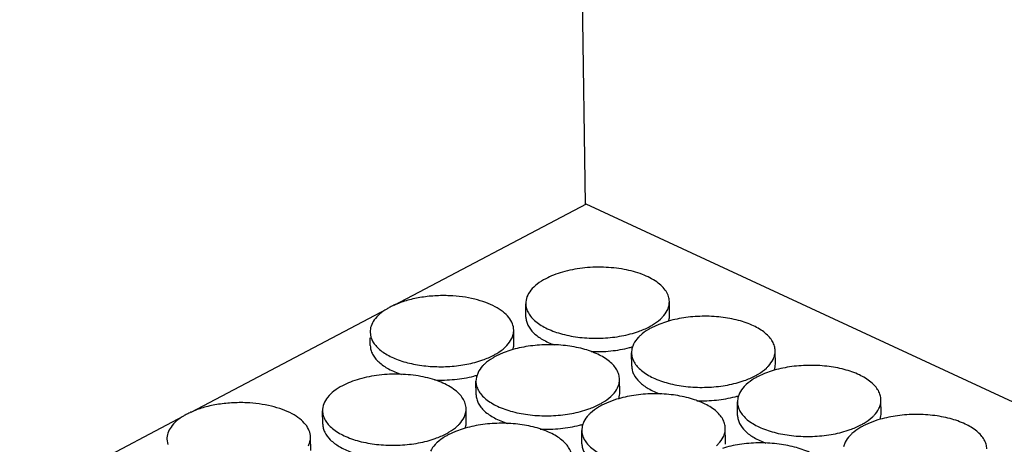
# Model space of a CAD drawing. Units: inches. Extents: x 0 to 17, y 0 to 11.
# Drawn here: x 5.2 to 5.5, y 5.9 to 6 of the extents above; entities that cross this region are included whole.
import ezdxf

# ---------------------------------------------------------------- set-up
doc = ezdxf.new("R2010")
doc.units = ezdxf.units.IN
doc.header["$LTSCALE"] = 0.935
doc.header["$MEASUREMENT"] = 0
doc.layers.get('0').update_dxf_attribs({"linetype": 'CONTINUOUS'})
doc.layers.add('02___PRT_ALL_AXES', color=7, linetype='CONTINUOUS')

msp = doc.modelspace()

# ---------------------------------------------------------------- linework, layer by layer
at = {"color": 7, "linetype": 'Continuous'}
for p, q in [((5.384537973, 5.931730261599999), (5.3708971786, 6.841756349400001)), ((5.384680746900001, 5.9317324017), (5.3224807759, 5.8989463993)), ((6.034728675399999, 5.629793573200001), (5.384680746900001, 5.9317324017)), ((5.3201683399, 5.8977274995), (5.2566799272, 5.8642623513)), ((5.2543674912, 5.8630434514), (5.1908790785, 5.829578303200001))]:
    msp.add_line(p, q, dxfattribs=at)
at = {"layer": '02___PRT_ALL_AXES', "color": 7, "linetype": 'Continuous'}
for p, q in [((5.3652105239, 5.8951168985), (5.3651454232, 5.8994599943)), ((5.4117053008, 5.8958138299), (5.4116402002, 5.900156925599999)), ((5.411383258200001, 5.893812542999999), (5.4116536357, 5.8949556141)), ((5.408194182999999, 5.8927526204), (5.4058810737, 5.891685389199999)), ((5.410680646799999, 5.8936340308), (5.408194182999999, 5.8927526204)), ((5.3147566624, 5.8902410398), (5.3150227483, 5.888595884)), ((5.3148218375, 5.8858979453), (5.314783351, 5.8884655196)), ((5.3613166145, 5.886594876599999), (5.3612515138, 5.8909379724)), ((5.3609945718, 5.884593589800001), (5.3612649493, 5.8857366609)), ((5.3995406873, 5.8848998589), (5.3994007073, 5.8835488234)), ((5.400079602100001, 5.8864062768), (5.3995406873, 5.8848998589)), ((5.3578054966, 5.8835336672), (5.3554923874, 5.882466435900001)), ((5.360291960400001, 5.8844150776), (5.3578054966, 5.8835336672)), ((5.3994658824, 5.879205729), (5.3994007818, 5.8835488247)), ((5.445960659400001, 5.8799026603), (5.4458955587, 5.884245756)), ((5.445638616699999, 5.8779013734), (5.4459089942, 5.879044444600001)), ((5.349152001, 5.8756809057), (5.349012021, 5.8743298702)), ((5.3496909157, 5.8771873236), (5.349152001, 5.8756809057)), ((5.442449541499999, 5.876841450800001), (5.4401364322, 5.8757742196)), ((5.4449360053, 5.8777228612), (5.442449541499999, 5.876841450800001)), ((5.349077196000001, 5.8699867757), (5.3490120954, 5.8743298715)), ((5.395571972999999, 5.8706837071), (5.3955068724, 5.8750268028)), ((5.395249930399999, 5.8686824202), (5.3955203079, 5.8698254913)), ((5.4337960459, 5.868988689299999), (5.4336560659, 5.8676376538)), ((5.434334960599999, 5.8704951072), (5.4337960459, 5.868988689299999)), ((5.3920608552, 5.8676224976), (5.3897477459, 5.8665552664)), ((5.394547319, 5.868503907999999), (5.3920608552, 5.8676224976)), ((5.433721240900001, 5.863294559400001), (5.4336561403, 5.8676376551)), ((5.480216017899999, 5.8639914907), (5.4801509173, 5.8683345865)), ((5.2994096751, 5.8604328505), (5.2993445745, 5.8647759462)), ((5.3459044521, 5.8611297818), (5.3458393515, 5.8654728776)), ((5.4798939753, 5.8619902039), (5.4801643528, 5.863133275)), ((5.3455824095, 5.859128495), (5.345852787, 5.8602715661)), ((5.3834073595, 5.859769736100001), (5.3832673795, 5.8584187006)), ((5.3839462743, 5.861276154), (5.3834073595, 5.859769736100001)), ((5.4767049001, 5.8609302813), (5.4743917908, 5.85986305)), ((5.4791913639, 5.8618116917), (5.4767049001, 5.8609302813)), ((5.2955157658, 5.8519108286), (5.2954506651, 5.8562539243)), ((5.3423933343, 5.8580685724), (5.340080225, 5.8570013411)), ((5.3448797981, 5.8589499828), (5.3423933343, 5.8580685724)), ((5.383332554600001, 5.8540756061), (5.383267453999999, 5.858418701900001)), ((5.429827331599999, 5.8547725375), (5.429762230900001, 5.859115633200001)), ((5.2489558137, 5.855556991699999), (5.2492218996, 5.853911836)), ((5.4685903192, 5.8545839376), (5.468051404400001, 5.8530775198))]:
    msp.add_line(p, q, dxfattribs=at)
for centre, radius, start, end in [((5.3309943225, 5.8798533899), 0.0209368418, 117.7772032437, 121.2845789959), ((5.3324206593, 5.8771047453), 0.0240334802, 114.535561215, 117.7319343908), ((5.4059627133, 5.8957241583), 0.005742582800000001, 352.3088858226, 0.8945675126), ((5.355574027, 5.8865052051), 0.005742582800000001, 352.3088858226, 0.8945675126), ((5.3898183064, 5.9201312986), 0.0360018584, 284.2921890635, 286.105901942), ((5.4402180719, 5.8798129887), 0.005742582800000001, 352.3088858223001, 0.8945675128), ((5.33942962, 5.9109123453), 0.0360018584, 284.2921890631, 286.1059019424), ((5.3898293855, 5.8705940355), 0.005742582800000001, 352.3088858223001, 0.8945675128), ((5.4240736649, 5.904220129), 0.0360018584, 284.2921890634, 286.1059019422), ((5.2651934738, 5.8451693419), 0.0209368418, 117.7772032438, 121.284578996), ((5.2666198106, 5.842420697300001), 0.0240334802, 114.5355612152, 117.7319343906), ((5.4744734304, 5.8639018192), 0.005742582800000001, 352.3088858224, 0.8945675126), ((5.3401618646, 5.861040110299999), 0.005742582800000001, 352.3088858224, 0.8945675128), ((5.3736849785, 5.8950011758), 0.0360018584, 284.2921890635, 286.105901942), ((5.424084744, 5.8546828659), 0.005742582800000001, 352.3088858223001, 0.8945675128)]:
    msp.add_arc(centre, radius, start, end, dxfattribs=at)
for points, knots in [([(5.4116402747, 5.9001569269), (5.4116314753, 5.900729375), (5.411427595, 5.9019137307), (5.410606116599999, 5.9035972936), (5.4093011239, 5.905177039500001), (5.406836841100001, 5.9072078521), (5.4027030002, 5.9092505948), (5.3968378935, 5.910807962100001), (5.390273629099999, 5.9114705037), (5.3835557388, 5.9111844698), (5.3781513854, 5.910146593099999), (5.3742326475, 5.9088322604), (5.3724529641, 5.908032607000001), (5.3716257152, 5.9075965588)], [0, 0, 0, 0, 0.038016007, 0.0784368681, 0.1230765729, 0.1730353994, 0.2895115079, 0.4256679022, 0.5742860965, 0.7258646651, 0.8707604170000001, 0.9379054077, 1, 1, 1, 1]), ([(5.3716257152, 5.9075965588), (5.3706557088, 5.9070852622), (5.3689042666, 5.9059911413), (5.3667827183, 5.904004105), (5.365439712900001, 5.9018059503), (5.3651338136, 5.9002104214), (5.3651453488, 5.899459993)], [0, 0, 0, 0, 0.3018426363, 0.5653455101, 0.7934010339, 1, 1, 1, 1]), ([(5.3405738944, 5.9020640565), (5.3389439483, 5.9021357886), (5.335697864, 5.9021078703), (5.3309463991, 5.9015716686), (5.3264994929, 5.9005619059), (5.3237225651, 5.899553817999999), (5.3224405658, 5.8989680915)], [0, 0, 0, 0, 0.2639069538, 0.5239837369, 0.7720117864, 1, 1, 1, 1]), ([(5.3612515883, 5.8909379737), (5.3612407566, 5.8916426325), (5.3609288026, 5.8931220485), (5.3596897708, 5.8951610088), (5.3577525685, 5.8970061886), (5.355197132, 5.8986285501), (5.3520957732, 5.8999864726), (5.3472228527, 5.9014363698), (5.3432766118, 5.9019451129), (5.3405738944, 5.9020640565)], [0, 0, 0, 0, 0.0835756729, 0.174827525, 0.2789660085, 0.3981128113, 0.5321057879, 0.6791733065000001, 1, 1, 1, 1]), ([(5.3201220484, 5.8977459861), (5.3193078544, 5.897250211799999), (5.3178402417, 5.8962057377), (5.3160842633, 5.8943563286), (5.3149902169, 5.8923491744), (5.314746231, 5.8909196577), (5.3147566624, 5.8902410398)], [0, 0, 0, 0, 0.2971556019, 0.558510351, 0.7884323276999999, 1, 1, 1, 1]), ([(5.3651453488, 5.899459993), (5.3651531513, 5.8989523937), (5.365313367200001, 5.8979091513), (5.3659609039, 5.896408008099999), (5.3669947603, 5.894978207799999), (5.3689559398, 5.8931135149), (5.3723032226, 5.8911350324), (5.3771654571, 5.8894511497), (5.3827633364, 5.8884386488), (5.3887308823, 5.8881676199), (5.3946769738, 5.888657091000001), (5.3985321673, 5.8895062968), (5.4003603352, 5.890071719500001)], [0, 0, 0, 0, 0.0380704795, 0.0780722946, 0.121525279, 0.1694816068, 0.2801293572, 0.4097639306, 0.5537271846, 0.7052401417, 0.8564942594, 1, 1, 1, 1]), ([(5.4109613799, 5.8972994735), (5.4111853224, 5.8977511341), (5.4115341927, 5.8986835361), (5.411647681900001, 5.899675048300001), (5.4116402747, 5.9001569269)], [0, 0, 0, 0, 0.5112542553, 1, 1, 1, 1]), ([(5.365211228500001, 5.8951169139), (5.3652182305, 5.894676733200001), (5.3653381363, 5.8937781059), (5.3660091981, 5.8919724538), (5.3677034044, 5.889821800700001), (5.370674174299999, 5.887695924), (5.3730695353, 5.8866201523), (5.3743891736, 5.8861377559)], [0, 0, 0, 0, 0.09734441769999999, 0.198424586, 0.4228952, 0.6893185276999999, 1, 1, 1, 1]), ([(5.405159908300001, 5.8920203612), (5.405506439500001, 5.89220302), (5.406787013300001, 5.8929226012), (5.4079923975, 5.8937858638), (5.408787137999999, 5.8945135411)], [0, 0, 0, 0, 0.2666097984, 1, 1, 1, 1]), ([(5.408787137999999, 5.8945135411), (5.409021732799999, 5.89472834), (5.409863520599999, 5.895556438300001), (5.4105778077, 5.8965258623), (5.4109613799, 5.8972994735)], [0, 0, 0, 0, 0.2692013231, 1, 1, 1, 1]), ([(5.4458956332, 5.8842457573), (5.445887830599999, 5.884753356699999), (5.4457276148, 5.885796599), (5.445080078099999, 5.8872977422), (5.4440462217, 5.8887275425), (5.4420850422, 5.8905922354), (5.4387377594, 5.8925707179), (5.4338755249, 5.894254600700001), (5.4282776456, 5.8952671015), (5.422310099700001, 5.895538130499999), (5.4163640082, 5.8950486593), (5.412508814700001, 5.8941994536), (5.410680646799999, 5.8936340308)], [0, 0, 0, 0, 0.0380704795, 0.0780722946, 0.121525279, 0.1694816068, 0.2801293572, 0.4097639306, 0.5537271846, 0.7052401417, 0.8564942594, 1, 1, 1, 1]), ([(5.4003603352, 5.890071719500001), (5.4007948861, 5.890206119099999), (5.4024349951, 5.890749655), (5.4040336484, 5.8914267024), (5.405159908300001, 5.8920203612)], [0, 0, 0, 0, 0.2632288197, 1, 1, 1, 1]), ([(5.4058810737, 5.891685389199999), (5.4055345425, 5.8915027303), (5.4042539687, 5.8907831492), (5.4030485845, 5.8899198866), (5.402253844, 5.8891922092)], [0, 0, 0, 0, 0.2666097984, 1, 1, 1, 1]), ([(5.3150227483, 5.888595884), (5.3153281008, 5.887608877000001), (5.3162021057, 5.8861718238), (5.3178294485, 5.884582526699999), (5.3200175305, 5.8829723625), (5.3234507106, 5.881301260700001), (5.328229647900001, 5.8799056998), (5.333570822, 5.8791210166), (5.3391664349, 5.8789873072), (5.3446959502, 5.8795180075), (5.3482723501, 5.880327200700001), (5.3499716488, 5.8808527663)], [0, 0, 0, 0, 0.0808628007, 0.1271349517, 0.1778859626, 0.2927719327, 0.4237585736, 0.5662214562, 0.7140985126999999, 0.8607845509000001, 1, 1, 1, 1]), ([(5.3583984516, 5.8852945879), (5.3586330464, 5.8855093868), (5.3594748342, 5.8863374851), (5.3601891213, 5.887306909099999), (5.3605726935, 5.8880805203)], [0, 0, 0, 0, 0.2692013231, 1, 1, 1, 1]), ([(5.3605726935, 5.8880805203), (5.360796636, 5.8885321808), (5.3611455064, 5.8894645828), (5.3612589955, 5.8904560951), (5.3612515883, 5.8909379737)], [0, 0, 0, 0, 0.5112542553, 1, 1, 1, 1]), ([(5.402253844, 5.8891922092), (5.402019249199999, 5.8889774103), (5.4011774614, 5.888149312), (5.4004631743, 5.887179887999999), (5.400079602100001, 5.8864062768)], [0, 0, 0, 0, 0.2692013231, 1, 1, 1, 1]), ([(5.3148225421, 5.8858979607), (5.3148299304, 5.885433496799999), (5.3149630876, 5.8844831563), (5.3155041317, 5.883104482799999), (5.3163762716, 5.881782868099999), (5.318026363, 5.880041801), (5.3208757921, 5.8781396587), (5.3234973123, 5.8770662361), (5.3249410491, 5.8765930596)], [0, 0, 0, 0, 0.09563809599999999, 0.1953397174, 0.3025390326, 0.4196055243, 0.6871994503, 1, 1, 1, 1]), ([(5.3547712219, 5.8828014079), (5.3551177531, 5.8829840667), (5.356398327, 5.8837036479), (5.3576037112, 5.884566910499999), (5.3583984516, 5.8852945879)], [0, 0, 0, 0, 0.2666097984, 1, 1, 1, 1]), ([(5.395506946799999, 5.8750268041), (5.3954991443, 5.875534403400001), (5.3953389284, 5.8765776458), (5.394691391699999, 5.878078789), (5.3936575353, 5.879508589299999), (5.391696355800001, 5.8813732822), (5.388349073, 5.8833517647), (5.383486838500001, 5.885035647400001), (5.3778889593, 5.8860481483), (5.371921413300001, 5.8863191772), (5.3659753219, 5.8858297061), (5.3621201283, 5.884980500299999), (5.360291960400001, 5.8844150776)], [0, 0, 0, 0, 0.0380704795, 0.0780722946, 0.121525279, 0.1694816068, 0.2801293572, 0.4097639306, 0.5537271846, 0.7052401417, 0.8564942594, 1, 1, 1, 1]), ([(5.3863122022, 5.8839739393), (5.3884299728, 5.883900847400001), (5.392604442300001, 5.8840374423), (5.3967252689, 5.8847388739), (5.3987059738, 5.885243719400001)], [0, 0, 0, 0, 0.5090079068, 1, 1, 1, 1]), ([(5.3499716488, 5.8808527663), (5.3504061997, 5.880987165800001), (5.3520463087, 5.881530701699999), (5.353644962, 5.8822077491), (5.3547712219, 5.8828014079)], [0, 0, 0, 0, 0.2632288197, 1, 1, 1, 1]), ([(5.3554923874, 5.882466435900001), (5.3551458561, 5.8822837771), (5.3538652823, 5.8815641959), (5.3526598981, 5.8807009333), (5.3518651577, 5.879973256)], [0, 0, 0, 0, 0.2666097984, 1, 1, 1, 1]), ([(5.3994007073, 5.8835488234), (5.3994085099, 5.883041224099999), (5.3995687258, 5.8819979817), (5.4002162624, 5.8804968385), (5.4012501188, 5.879067038300001), (5.4032112983, 5.8772023453), (5.406558581100001, 5.8752238628), (5.4114208156, 5.8735399801), (5.4170186949, 5.8725274792), (5.4229862408, 5.8722564503), (5.4289323323, 5.8727459214), (5.4327875258, 5.873595127200001), (5.4346156937, 5.8741605499)], [0, 0, 0, 0, 0.0380704795, 0.0780722946, 0.121525279, 0.1694816068, 0.2801293572, 0.4097639306, 0.5537271846, 0.7052401417, 0.8564942594, 1, 1, 1, 1]), ([(5.4452167384, 5.881388304), (5.4454406809, 5.8818399645), (5.4457895513, 5.882772366499999), (5.445903040399999, 5.8837638787), (5.4458956332, 5.8842457573)], [0, 0, 0, 0, 0.5112542553, 1, 1, 1, 1]), ([(5.3518651577, 5.879973256), (5.3516305628, 5.8797584571), (5.3507887751, 5.8789303588), (5.350074488, 5.8779609348), (5.3496909157, 5.8771873236)], [0, 0, 0, 0, 0.2692013231, 1, 1, 1, 1]), ([(5.399466587, 5.879205744299999), (5.399473588999999, 5.8787655637), (5.3995934948, 5.8778669364), (5.4002645567, 5.8760612842), (5.401958763, 5.8739106311), (5.4049295328, 5.8717847544), (5.4073248938, 5.8707089827), (5.4086445321, 5.8702265864)], [0, 0, 0, 0, 0.09734441769999999, 0.198424586, 0.4228952, 0.6893185276999999, 1, 1, 1, 1]), ([(5.439415266799999, 5.876109191599999), (5.439761797999999, 5.876291850399999), (5.441042371900001, 5.8770114316), (5.4422477561, 5.8778746942), (5.443042496499999, 5.8786023715)], [0, 0, 0, 0, 0.2666097984, 1, 1, 1, 1]), ([(5.443042496499999, 5.8786023715), (5.4432770913, 5.8788171704), (5.444118879099999, 5.8796452687), (5.4448331662, 5.8806146927), (5.4452167384, 5.881388304)], [0, 0, 0, 0, 0.2692013231, 1, 1, 1, 1]), ([(5.4801509917, 5.8683345877), (5.4801431892, 5.8688421871), (5.4799829733, 5.869885429500001), (5.4793354366, 5.8713865726), (5.4783015802, 5.8728163729), (5.476340400700001, 5.874681065800001), (5.4729931179, 5.8766595483), (5.468130883400001, 5.8783434311), (5.4625330042, 5.879355932), (5.456565458200001, 5.8796269609), (5.4506193668, 5.879137489700001), (5.446764173200001, 5.878288284), (5.4449360053, 5.8777228612)], [0, 0, 0, 0, 0.0380704795, 0.0780722946, 0.121525279, 0.1694816068, 0.2801293572, 0.4097639306, 0.5537271846, 0.7052401417, 0.8564942594, 1, 1, 1, 1]), ([(5.345839425899999, 5.865472878899999), (5.3458306265, 5.8660453269), (5.3456267463, 5.8672296827), (5.3448052678, 5.868913245599999), (5.343500275199999, 5.8704929915), (5.3410359924, 5.872523804), (5.336902151499999, 5.8745665468), (5.3310370448, 5.8761239141), (5.3244727804, 5.8767864557), (5.3177548901, 5.876500421799999), (5.3123505366, 5.875462545), (5.3084317988, 5.874148212300001), (5.3066521154, 5.8733485589), (5.3058248664, 5.872912510700001)], [0, 0, 0, 0, 0.038016007, 0.0784368681, 0.1230765729, 0.1730353994, 0.2895115079, 0.4256679022, 0.5742860965, 0.7258646651, 0.8707604170000001, 0.9379054077, 1, 1, 1, 1]), ([(5.3356127405, 5.8747667498), (5.3377820232, 5.8746773815), (5.3420614875, 5.874796475499999), (5.3462868513, 5.875507245), (5.3483172875, 5.8760247662)], [0, 0, 0, 0, 0.5088798108, 1, 1, 1, 1]), ([(5.4346156937, 5.8741605499), (5.4350502446, 5.8742949495), (5.4366903536, 5.8748384854), (5.438289006900001, 5.8755155328), (5.439415266799999, 5.876109191599999)], [0, 0, 0, 0, 0.2632288197, 1, 1, 1, 1]), ([(5.4401364322, 5.8757742196), (5.439789901, 5.8755915608), (5.4385093272, 5.8748719796), (5.437303943, 5.874008717000001), (5.4365092026, 5.8732810396)], [0, 0, 0, 0, 0.2666097984, 1, 1, 1, 1]), ([(5.3058248664, 5.872912510700001), (5.3048548601, 5.8724012142), (5.3031034179, 5.8713070932), (5.3009818696, 5.8693200569), (5.2996388642, 5.8671219023), (5.2993329648, 5.865526373400001), (5.2993445, 5.864775945)], [0, 0, 0, 0, 0.3018426363, 0.5653455101, 0.7934010339, 1, 1, 1, 1]), ([(5.349012021, 5.8743298702), (5.3490198235, 5.873822270800001), (5.3491800394, 5.8727790285), (5.3498275761, 5.8712778853), (5.3508614325, 5.869848085), (5.352822612, 5.8679833921), (5.3561698948, 5.8660049096), (5.3610321293, 5.8643210268), (5.3666300085, 5.863308526), (5.3725975545, 5.863037497000001), (5.378543645900001, 5.8635269682), (5.3823988395, 5.8643761739), (5.3842270074, 5.8649415967)], [0, 0, 0, 0, 0.0380704795, 0.0780722946, 0.121525279, 0.1694816068, 0.2801293572, 0.4097639306, 0.5537271846, 0.7052401417, 0.8564942594, 1, 1, 1, 1]), ([(5.3926538101, 5.8693834183), (5.392888405, 5.8695982172), (5.3937301927, 5.8704263155), (5.3944444799, 5.8713957395), (5.3948280521, 5.8721693507)], [0, 0, 0, 0, 0.2692013231, 1, 1, 1, 1]), ([(5.3948280521, 5.8721693507), (5.3950519946, 5.8726210113), (5.3954008649, 5.873553413200001), (5.395514353999999, 5.8745449255), (5.395506946799999, 5.8750268041)], [0, 0, 0, 0, 0.5112542553, 1, 1, 1, 1]), ([(5.4365092026, 5.8732810396), (5.4362746077, 5.8730662408), (5.43543282, 5.872238142400001), (5.4347185328, 5.871268718400001), (5.434334960599999, 5.8704951072)], [0, 0, 0, 0, 0.2692013231, 1, 1, 1, 1]), ([(5.3490779007, 5.869986791100001), (5.3490852889, 5.8695223272), (5.3492184461, 5.868571986699999), (5.349759490199999, 5.8671933132), (5.3506316302, 5.8658716985), (5.3522817216, 5.8641306314), (5.3551311506, 5.8622284892), (5.3577526708, 5.861155066499999), (5.3591964077, 5.86068189)], [0, 0, 0, 0, 0.09563809599999999, 0.1953397174, 0.3025390326, 0.4196055243, 0.6871994503, 1, 1, 1, 1]), ([(5.389026580399999, 5.866890238300001), (5.389373111699999, 5.8670728972), (5.390653685499999, 5.8677924784), (5.391859069700001, 5.868655741), (5.3926538101, 5.8693834183)], [0, 0, 0, 0, 0.2666097984, 1, 1, 1, 1]), ([(5.4297623054, 5.8591156345), (5.4297545028, 5.8596232338), (5.4295942869, 5.8606664762), (5.4289467503, 5.862167619400001), (5.427912893899999, 5.8635974197), (5.425951714299999, 5.8654621126), (5.4226044316, 5.8674405951), (5.417742197100001, 5.8691244779), (5.412144317799999, 5.8701369787), (5.4061767719, 5.8704080076), (5.4002306804, 5.8699185365), (5.3963754869, 5.8690693307), (5.394547319, 5.868503907999999)], [0, 0, 0, 0, 0.0380704795, 0.0780722946, 0.1215252789, 0.1694816068, 0.2801293572, 0.4097639306, 0.5537271846, 0.7052401417, 0.8564942594, 1, 1, 1, 1]), ([(5.4205675608, 5.8680627697), (5.4226853313, 5.8679896779), (5.4268598009, 5.8681262727), (5.4309806275, 5.868827704299999), (5.4329613324, 5.8693325498)], [0, 0, 0, 0, 0.5090079068, 1, 1, 1, 1]), ([(5.2747730457, 5.867380008500001), (5.273143099599999, 5.867451740599999), (5.2698970153, 5.8674238222), (5.265145550400001, 5.866887620599999), (5.260698644200001, 5.8658778578), (5.2579217164, 5.86486977), (5.2566397171, 5.864284043500001)], [0, 0, 0, 0, 0.2639069538, 0.5239837369, 0.7720117864, 1, 1, 1, 1]), ([(5.2954507396, 5.856253925599999), (5.295439907900001, 5.856958584400001), (5.2951279539, 5.8584380004), (5.2938889221, 5.860476960700001), (5.2919517197, 5.8623221405), (5.289396283299999, 5.863944502100001), (5.2862949245, 5.8653024245), (5.281422004, 5.8667523217), (5.277475763, 5.8672610649), (5.2747730457, 5.867380008500001)], [0, 0, 0, 0, 0.0835756729, 0.174827525, 0.2789660085, 0.3981128113, 0.5321057879, 0.6791733065000001, 1, 1, 1, 1]), ([(5.3842270074, 5.8649415967), (5.3846615583, 5.8650759962), (5.386301667300001, 5.8656195321), (5.387900320499999, 5.8662965795), (5.389026580399999, 5.866890238300001)], [0, 0, 0, 0, 0.2632288197, 1, 1, 1, 1]), ([(5.3897477459, 5.8665552664), (5.3894012147, 5.8663726075), (5.3881206408, 5.8656530263), (5.3869152566, 5.8647897637), (5.3861205162, 5.8640620864)], [0, 0, 0, 0, 0.2666097984, 1, 1, 1, 1]), ([(5.4336560659, 5.8676376538), (5.4336638684, 5.8671300545), (5.433824084299999, 5.866086812100001), (5.4344716209, 5.864585668999999), (5.4355054774, 5.8631558687), (5.437466656900001, 5.861291175700001), (5.4408139397, 5.859312693300001), (5.4456761742, 5.8576288105), (5.451274053400001, 5.856616309600001), (5.457241599400001, 5.8563452807), (5.463187690800001, 5.8568347519), (5.467042884400001, 5.8576839576), (5.4688710523, 5.858249380299999)], [0, 0, 0, 0, 0.0380704795, 0.0780722946, 0.121525279, 0.1694816068, 0.2801293572, 0.4097639306, 0.5537271846, 0.7052401417, 0.8564942594, 1, 1, 1, 1]), ([(5.479472097, 5.865477134400001), (5.4796960395, 5.8659287949), (5.4800449098, 5.8668611969), (5.4801583989, 5.867852709099999), (5.4801509917, 5.8683345877)], [0, 0, 0, 0, 0.5112542553, 1, 1, 1, 1]), ([(5.254321199700001, 5.8630619381), (5.2535070056, 5.8625661637), (5.252039393, 5.8615216896), (5.2502834145, 5.859672280599999), (5.2491893682, 5.8576651264), (5.248945382300001, 5.856235609700001), (5.2489558137, 5.855556991699999)], [0, 0, 0, 0, 0.2971556019, 0.558510351, 0.7884323276999999, 1, 1, 1, 1]), ([(5.2993445, 5.864775945), (5.2993523026, 5.864268345599999), (5.2995125185, 5.8632251032), (5.3001600551, 5.8617239601), (5.3011939115, 5.8602941598), (5.3031550911, 5.858429466900001), (5.3065023738, 5.8564509844), (5.3113646084, 5.854767101599999), (5.3169624876, 5.8537546008), (5.3229300336, 5.853483571799999), (5.328876125, 5.853973043), (5.3327313186, 5.8548222487), (5.3345594864, 5.8553876715)], [0, 0, 0, 0, 0.0380704795, 0.0780722946, 0.121525279, 0.1694816068, 0.2801293572, 0.4097639306, 0.5537271846, 0.7052401417, 0.8564942594, 1, 1, 1, 1]), ([(5.3429862892, 5.859829493099999), (5.3432208841, 5.860044292), (5.3440626718, 5.8608723903), (5.3447769589, 5.861841814299999), (5.3451605311, 5.8626154255)], [0, 0, 0, 0, 0.2692013231, 1, 1, 1, 1]), ([(5.3451605311, 5.8626154255), (5.3453844736, 5.863067086), (5.345733344, 5.863999487999999), (5.3458468331, 5.8649910002), (5.345839425899999, 5.865472878899999)], [0, 0, 0, 0, 0.5112542553, 1, 1, 1, 1]), ([(5.3861205162, 5.8640620864), (5.3858859214, 5.8638472875), (5.3850441336, 5.863019189199999), (5.3843298465, 5.8620497652), (5.3839462743, 5.861276154)], [0, 0, 0, 0, 0.2692013231, 1, 1, 1, 1]), ([(5.433721945599999, 5.8632945748), (5.4337289476, 5.862854394099999), (5.433848853400001, 5.8619557668), (5.4345199152, 5.860150114600001), (5.4362141215, 5.8579994616), (5.4391848914, 5.8558735848), (5.441580252400001, 5.854797813099999), (5.442899890700001, 5.8543154168)], [0, 0, 0, 0, 0.09734441769999999, 0.198424586, 0.4228952, 0.6893185276999999, 1, 1, 1, 1]), ([(5.4736706253, 5.860198022000001), (5.4740171566, 5.860380680800001), (5.475297730399999, 5.861100262000001), (5.476503114600001, 5.8619635246), (5.477297855, 5.862691202000001)], [0, 0, 0, 0, 0.2666097984, 1, 1, 1, 1]), ([(5.477297855, 5.862691202000001), (5.4775324499, 5.862906000800001), (5.4783742376, 5.863734099099999), (5.4790885247, 5.8647035232), (5.479472097, 5.865477134400001)], [0, 0, 0, 0, 0.2692013231, 1, 1, 1, 1]), ([(5.5144063503, 5.852423418200001), (5.5143985477, 5.8529310175), (5.5142383318, 5.8539742599), (5.5135907952, 5.855475403), (5.5125569388, 5.8569052033), (5.510595759199999, 5.8587698963), (5.5072484765, 5.8607483788), (5.502386242, 5.8624322615), (5.496788362699999, 5.8634447624), (5.490820816799999, 5.8637157913), (5.4848747253, 5.8632263201), (5.481019531799999, 5.862377114400001), (5.4791913639, 5.8618116917)], [0, 0, 0, 0, 0.0380704795, 0.0780722946, 0.121525279, 0.1694816068, 0.2801293572, 0.4097639306, 0.5537271846, 0.7052401417, 0.8564942594, 1, 1, 1, 1]), ([(5.2994103797, 5.8604328659), (5.2994173818, 5.8599926852), (5.2995372876, 5.859094057899999), (5.3002083494, 5.8572884058), (5.3019025557, 5.8551377527), (5.3048733256, 5.8530118759), (5.307268686600001, 5.851936104299999), (5.3085883249, 5.851453707899999)], [0, 0, 0, 0, 0.09734441769999999, 0.198424586, 0.4228952, 0.6893185276999999, 1, 1, 1, 1]), ([(5.3393590595, 5.857336313099999), (5.3397055908, 5.8575189719), (5.340986164599999, 5.8582385531), (5.3421915488, 5.859101815700001), (5.3429862892, 5.859829493099999)], [0, 0, 0, 0, 0.2666097984, 1, 1, 1, 1]), ([(5.380094784500001, 5.8495617093), (5.380086981900001, 5.8500693086), (5.379926766000001, 5.851112551), (5.379279229400001, 5.8526136942), (5.378245372999999, 5.854043494400001), (5.3762841934, 5.8559081874), (5.372936910700001, 5.8578866699), (5.3680746762, 5.8595705526), (5.3624767969, 5.8605830535), (5.356509251, 5.8608540824), (5.3505631595, 5.8603646113), (5.346707965899999, 5.8595154055), (5.3448797981, 5.8589499828)], [0, 0, 0, 0, 0.0380704795, 0.0780722946, 0.121525279, 0.1694816068, 0.2801293572, 0.4097639306, 0.5537271846, 0.7052401417, 0.8564942594, 1, 1, 1, 1]), ([(5.369868099, 5.8588555802), (5.372037381799999, 5.858766211900001), (5.3763168461, 5.8588853059), (5.3805422098, 5.8595960754), (5.382572646, 5.8601135966)], [0, 0, 0, 0, 0.5088798108, 1, 1, 1, 1]), ([(5.4688710523, 5.858249380299999), (5.4693056032, 5.8583837799), (5.470945712200001, 5.858927315800001), (5.472544365399999, 5.859604363200001), (5.4736706253, 5.860198022000001)], [0, 0, 0, 0, 0.2632288197, 1, 1, 1, 1]), ([(5.4743917908, 5.85986305), (5.4740452596, 5.8596803912), (5.472764685700001, 5.85896081), (5.4715593015, 5.8580975474), (5.4707645611, 5.85736987)], [0, 0, 0, 0, 0.2666097984, 1, 1, 1, 1]), ([(5.294771844800001, 5.8533964723), (5.2949957873, 5.8538481328), (5.2953446576, 5.854780534800001), (5.2954581468, 5.855772047), (5.2954507396, 5.856253925599999)], [0, 0, 0, 0, 0.5112542553, 1, 1, 1, 1]), ([(5.3345594864, 5.8553876715), (5.3349940374, 5.855522071), (5.3366341463, 5.856065606900001), (5.3382327996, 5.8567426543), (5.3393590595, 5.857336313099999)], [0, 0, 0, 0, 0.2632288197, 1, 1, 1, 1]), ([(5.340080225, 5.8570013411), (5.3397336938, 5.8568186823), (5.3384531199, 5.8560991011), (5.3372477357, 5.855235838500001), (5.336452995299999, 5.8545081612)], [0, 0, 0, 0, 0.2666097984, 1, 1, 1, 1]), ([(5.3832673795, 5.8584187006), (5.3832751821, 5.8579111013), (5.3834353979, 5.8568678589), (5.3840829346, 5.855366715700001), (5.385116791000001, 5.853936915399999), (5.387077970499999, 5.8520722225), (5.3904252533, 5.85009374), (5.3952874878, 5.8484098573), (5.400885367100001, 5.8473973564), (5.406852913, 5.8471263275), (5.4127990045, 5.847615798600001), (5.416654198, 5.8484650044), (5.4184823659, 5.849030427100001)], [0, 0, 0, 0, 0.0380704795, 0.0780722946, 0.121525279, 0.1694816068, 0.2801293572, 0.4097639306, 0.5537271846, 0.7052401417, 0.8564942594, 1, 1, 1, 1]), ([(5.4269091687, 5.8534722487), (5.4271437635, 5.8536870476), (5.4279855513, 5.854515145900001), (5.4286998384, 5.8554845699), (5.4290834106, 5.8562581811)], [0, 0, 0, 0, 0.2692013231, 1, 1, 1, 1]), ([(5.4290834106, 5.8562581811), (5.4293073531, 5.8567098417), (5.4296562235, 5.8576422437), (5.4297697126, 5.858633755900001), (5.4297623054, 5.8591156345)], [0, 0, 0, 0, 0.5112542553, 1, 1, 1, 1]), ([(5.4707645611, 5.85736987), (5.4705299663, 5.8571550712), (5.4696881785, 5.8563269729), (5.4689738914, 5.8553575488), (5.4685903192, 5.8545839376)], [0, 0, 0, 0, 0.2692013231, 1, 1, 1, 1]), ([(5.336452995299999, 5.8545081612), (5.3362184004, 5.8542933623), (5.3353766127, 5.853465264), (5.3346623256, 5.85249584), (5.3342787534, 5.8517222287)], [0, 0, 0, 0, 0.2692013231, 1, 1, 1, 1]), ([(5.3833332592, 5.8540756215), (5.3833406475, 5.8536111576), (5.3834738046, 5.8526608171), (5.3840148488, 5.8512821436), (5.3848869887, 5.849960529), (5.3865370801, 5.848219461799999), (5.3893865092, 5.846317319600001), (5.3920080294, 5.8452438969), (5.3934517662, 5.8447707204)], [0, 0, 0, 0, 0.09563809599999999, 0.1953397174, 0.3025390326, 0.4196055243, 0.6871994503, 1, 1, 1, 1]), ([(5.4640176639, 5.8432044649), (5.4640098614, 5.843712064299999), (5.4638496455, 5.8447553066), (5.4632021088, 5.8462564498), (5.4621682524, 5.8476862501), (5.460207072899999, 5.849550943), (5.4568597901, 5.8515294255), (5.451997555599999, 5.853213308300001), (5.4463996763, 5.8542258091), (5.4404321304, 5.854496838099999), (5.4344860389, 5.8540073669), (5.4306308454, 5.8531581612), (5.4288026775, 5.8525927384)], [0, 0, 0, 0, 0.0380704795, 0.0780722946, 0.121525279, 0.1694816068, 0.2801293572, 0.4097639306, 0.5537271846, 0.7052401417, 0.8564942594, 1, 1, 1, 1])]:
    msp.add_open_spline(points, degree=3, knots=knots, dxfattribs=at)

doc.saveas('drawing.dxf')
